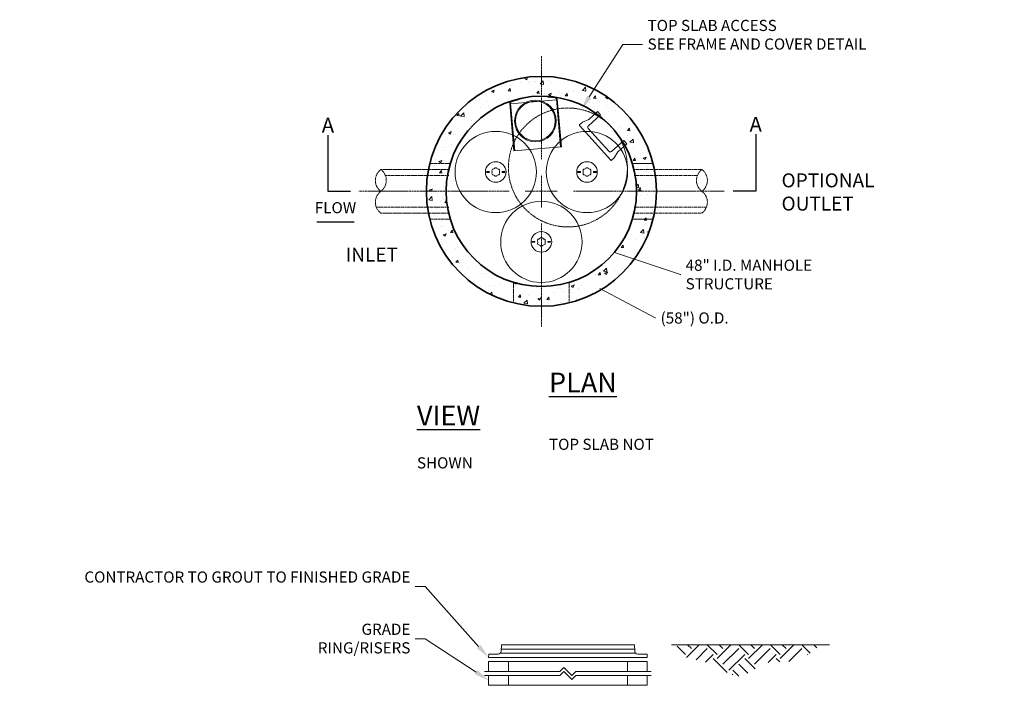
# Model space of a CAD drawing. Units: inches. Extents: x -2936 to 2124, y 191 to 520.
# Drawn here: x 245 to 494, y 352 to 520 of the extents above; entities that cross this region are included whole.
import ezdxf
from ezdxf import colors
from ezdxf.entities.mleader import LeaderData, LeaderLine
from ezdxf.enums import TextEntityAlignment as Align
from ezdxf.math import Vec2, Vec3

# ---------------------------------------------------------------- set-up
doc = ezdxf.new("R2010")
doc.units = ezdxf.units.IN
doc.header["$LTSCALE"] = 0.5
doc.header["$MEASUREMENT"] = 0
for name, pattern in [('CENTER2', [1.125, 0.75, -0.125, 0.125, -0.125]), ('HIDDEN2', [0.1875, 0.125, -0.0625]), ('PHANTOM2', [1.25, 0.625, -0.125, 0.125, -0.125, 0.125, -0.125])]:
    doc.linetypes.add(name, pattern=pattern)
for name, color, linetype, lineweight in [('CCP-Access-Mfg Parts', 212, 'Continuous', 18), ('CCP-Access-Riser', 212, 'Continuous', 18), ('CCP-By Others-Hidden', 8, 'HIDDEN2', 9), ('CCP-Centerline', 3, 'CENTER2', 15), ('CCP-Dimension', 34, 'Continuous', 18), ('CCP-For Reference', 8, 'PHANTOM2', 13), ('CCP-Hatch', 8, 'Continuous', 9), ('CCP-Internal', 12, 'Continuous', 18), ('CCP-Structure', 140, 'Continuous', 35), ('CCP-Structure-Hidden', 144, 'HIDDEN2', 18), ('CCP-Symbol', 34, 'Continuous', 30), ('CCP-Text', 52, 'Continuous', 25), ('CCP-Title', 52, 'Continuous', 30)]:
    doc.layers.add(name, color=color, linetype=linetype, lineweight=lineweight)
doc.styles.add('CCP-Text', font='arial.ttf')
doc.dimstyles.new('CCP-Dim Style', dxfattribs={"dimtxt": 0.070312, "dimasz": 0.085938, "dimexe": 0.03125, "dimexo": 0.03125, "dimgap": 0.03125, "dimtad": 0, "dimdec": 4, "dimzin": 3, "dimdsep": 46, "dimlunit": 4, "dimtxsty": 'CCP-Text', "dimcen": -0.0625, "dimclrd": 256, "dimclre": 256, "dimclrt": 52, "dimadec": 0, "dimazin": 1, "dimtfac": 0.75, "dimtdec": 4, "dimtmove": 0, "dimatfit": 3, "dimfxl": 1, "dimtfill": 1, "dimfrac": 1, "dimtolj": 1, "dimtzin": 0, "dimlwd": -1, "dimlwe": -1, "dimarcsym": 0})
doc.dimstyles.new('CCP-Dim Style-Metric', dxfattribs={"dimtxt": 0.070312, "dimasz": 0.085938, "dimexe": 0.03125, "dimexo": 0.03125, "dimgap": 0.03125, "dimtad": 0, "dimzin": 3, "dimdsep": 46, "dimlunit": 4, "dimtxsty": 'CCP-Text', "dimcen": -0.0625, "dimclrd": 256, "dimclre": 256, "dimclrt": 52, "dimazin": 1, "dimtfac": 0.85, "dimtmove": 0, "dimatfit": 3, "dimfxl": 1, "dimtfill": 1, "dimfrac": 1, "dimtolj": 1, "dimtzin": 0, "dimlwd": -1, "dimlwe": -1, "dimarcsym": 0})

# ---------------------------------------------------------------- blocks, each defined once
blk = doc.blocks.new('SF-Plug')
at = {"layer": 'CCP-Internal'}
for points in [[(-2.3, -0.04), (-2.3, 0.03, -0.414214), (-2.24, 0.1), (-1.67, 0.1, -0.414214), (-1.61, 0.03), (-1.61, -0.04, -0.414214), (-1.67, -0.1), (-2.24, -0.1, -0.414214)], [(0.63, 0.72, 0.097643), (0.31, 0.9, 0.630953), (-0.31, 0.9, 0.097643), (-0.63, 0.72, 0.630953), (-0.93, 0.18, 0.097643), (-0.93, -0.18, 0.630953), (-0.63, -0.72, 0.097643), (-0.31, -0.9, 0.630953), (0.31, -0.9, 0.097643), (0.63, -0.72, 0.630953), (0.93, -0.18, 0.097643), (0.93, 0.18, 0.630953)], [(1.67, 0.1), (2.24, 0.1, -0.414214), (2.3, 0.04), (2.3, -0.03, -0.414214), (2.24, -0.1), (1.67, -0.1, -0.414214), (1.61, -0.03), (1.61, 0.04, -0.414214)]]:
    blk.add_lwpolyline(points, format="xyb", close=True, dxfattribs=at)
blk.add_circle((0, 0), 2.6, dxfattribs=at)
blk = doc.blocks.new('MHSteps-top')
at = {"layer": 'CCP-Access-Mfg Parts', "linetype": 'Continuous'}
for p, q in [((-5.5, -3), (-5.5, 0)), ((-5.5, 0), (-4.38, 0)), ((-4.38, 0), (-4.38, -4.12)), ((4.37, 0), (4.37, -4.12)), ((5.5, 0), (4.37, 0)), ((5.5, -3), (5.5, 0)), ((-5.5, -3), (-6, -4.62)), ((-6, -4.62), (-6, -5.63)), ((3.87, -4.62), (-3.88, -4.62)), ((5.5, -3), (6, -4.66)), ((6, -4.66), (6, -5.63)), ((-5.88, -5.75), (5.87, -5.75))]:
    blk.add_line(p, q, dxfattribs=at)
for centre, radius, start, end in [((-3.88, -4.12), 0.5, 180, 270), ((3.87, -4.12), 0.5, 270, 0), ((-5.88, -5.63), 0.125, 180, 270), ((5.87, -5.63), 0.125, 270, 0)]:
    blk.add_arc(centre, radius, start, end, dxfattribs=at)
blk = doc.blocks.new('SF-Cartridge-top')
at = {"layer": 'CCP-Internal', "linetype": 'Continuous'}
for p, q in [((-2.3, -0.04), (-2.3, 0.03)), ((-2.24, 0.1), (-1.67, 0.1)), ((-1.61, -0.04), (-1.61, 0.03)), ((1.61, -0.03), (1.61, 0.04)), ((2.24, 0.1), (1.67, 0.1)), ((2.3, -0.03), (2.3, 0.04)), ((-2.24, -0.1), (-1.67, -0.1)), ((2.24, -0.1), (1.67, -0.1))]:
    blk.add_line(p, q, dxfattribs=at)
for radius in [10.25, 2.6]:
    blk.add_circle((0, 0), radius, dxfattribs=at)
for centre, radius, start, end in [((-2.24, 0.03), 0.0625, 90.0415, 180.0415), ((-1.67, 0.03), 0.0625, 0.0415, 90.0415), ((-0.65, 0.38), 0.34, 85.5, 214.5), ((0, 0), 0.95, 168.8463, 191.1537), ((0, 0), 0.95, 108.8463, 131.1537), ((0, 0.75), 0.34, 25.5, 154.5), ((0, 0), 0.95, 48.8463, 71.1537), ((0.65, 0.38), 0.34, 325.5, 94.5), ((0, 0), 0.95, 348.8463, 11.1537), ((1.67, 0.04), 0.0625, 90.0415, 180.0415), ((2.24, 0.04), 0.0625, 0.0415, 90.0415), ((-2.24, -0.04), 0.0625, 180.0415, 270.0415), ((-1.67, -0.04), 0.0625, 270.0415, 0.0415), ((-0.65, -0.38), 0.34, 145.5, 274.5), ((0, 0), 0.95, 228.8463, 251.1537), ((0, -0.75), 0.34, 205.5, 334.5), ((0, 0), 0.95, 288.8463, 311.1537), ((0.65, -0.38), 0.34, 265.5, 34.5), ((1.67, -0.03), 0.0625, 180.0415, 270.0415), ((2.24, -0.03), 0.0625, 270.0415, 0.0415)]:
    blk.add_arc(centre, radius, start, end, dxfattribs=at)
blk = doc.blocks.new('FC-30x3.25-side')
at = {"layer": 'CCP-Access-Mfg Parts'}
for p, q in [((-16.84, 1.59), (-16.75, 3.25)), ((16.75, 3.25), (-16.75, 3.25)), ((16.84, 1.59), (16.75, 3.25)), ((-20, 0), (-19.95, 0.87)), ((20, 0), (-20, 0)), ((-17.59, 0.87), (-19.95, 0.87)), ((17.03, 1.12), (-17.03, 1.12)), ((16.81, 2.12), (-16.81, 2.12)), ((19.95, 0.87), (17.59, 0.87)), ((20, 0), (19.95, 0.87))]:
    blk.add_line(p, q, dxfattribs=at)
for centre, start, end in [((-17.59, 1.62), 270, 357), ((17.59, 1.62), 183, 270)]:
    blk.add_arc(centre, 0.75, start, end, dxfattribs=at)
blk = doc.blocks.new('GR-36break-side')
at = {"layer": 'CCP-Access-Riser'}
for p, q in [((-5, 7), (35, 7)), ((-5, 4.5), (-5, 7)), ((0, 7), (0, 4.5)), ((13, 4.5), (14, 5.5)), ((14, 5.5), (16, 3.5)), ((30, 7), (30, 4.5)), ((35, 7), (35, 4.5)), ((-6, 4.5), (13, 4.5)), ((13, 3.5), (-6, 3.5)), ((-5, 1), (-5, 3.5)), ((0, 3.5), (0, 1)), ((13, 3.5), (14, 4.5)), ((14, 4.5), (16, 2.5)), ((16, 3.5), (17, 4.5)), ((16, 2.5), (17, 3.5)), ((17, 4.5), (36, 4.5)), ((36, 3.5), (17, 3.5)), ((30, 3.5), (30, 1)), ((35, 3.5), (35, 1)), ((35, 1), (-5, 1))]:
    blk.add_line(p, q, dxfattribs=at)

msp = doc.modelspace()

# ---------------------------------------------------------------- hatches: boundary and pattern name
at = {"layer": 'CCP-Hatch'}
h = msp.add_hatch(dxfattribs=at)
h.set_pattern_fill('AR-CONC', color=256, style=0)
h.set_pattern_definition([(50, (-68.034, 0), (7.1726, -0.62752), [0.75, -8.25]), (355, (-68.034, 0), (-1.38751, 7.52192), [0.6, -6.6]), (100.4514, (-67.4364, -0.052), (5.78509, 6.8944), [0.6374, -7.01142]), (46.1842, (-68.034, 2), (10.67241, -1.65519), [1.125, -12.375]), (96.6356, (-67.145, 1.862), (9.34662, 9.74119), [0.9561, -10.51714]), (351.1842, (-68.034, 2), (9.34662, 9.74119), [0.9, -9.9]), (21, (-67.034, 1.5), (5.96907, -4.02619), [0.75, -8.25]), (326, (-67.034, 1.5), (2.43315, 7.2515), [0.6, -6.6]), (71.4514, (-66.537, 1.1645), (8.402224, 3.22531), [0.6374, -7.01142]), (37.5, (-68.034, 0), (0.121599, 3.328939), [0, -6.52, 0, -6.7, 0, -6.625]), (7.5, (-68.034, 0), (2.630695, 3.944117), [0, -3.82, 0, -6.37, 0, -2.525]), (327.5, (-70.264, 0), (5.338224, -0.225549), [0, -2.5, 0, -7.8, 0, -10.35]), (317.5, (-71.264, 0), (5.831862, 1.00105), [0, -3.25, 0, -5.18, 0, -7.35])])
h.paths.add_polyline_path([(376.97213, 500.68906), (376.97213, 505.68906, 0.344483984), (348.82964, 483.68906), (354.01565, 483.68906, -0.329954891)])
h.paths.add_polyline_path([(376.97213, 505.68906), (376.97213, 500.68906, -0.1528071), (390.65274, 496.40812), (391.12739, 496.83549), (391.88016, 495.99946), (391.58132, 495.73038, -0.091915882), (397.43621, 489.22786), (397.73505, 489.49694), (398.48783, 488.6609), (398.01317, 488.23352, -0.051507479), (399.92861, 483.68906), (405.11463, 483.68906, 0.344483984)])
h.paths.add_polyline_path([(405.11463, 483.68906), (399.92861, 483.68906, -0.016188245), (400.33342, 482.18906), (405.4458, 482.18906, 0.013244776)])
h.paths.add_polyline_path([(405.4458, 482.18906), (400.33342, 482.18906, -0.015944701), (400.63645, 480.68906), (405.69495, 480.68906, 0.01311044)])
h.paths.add_polyline_path([(405.69495, 480.68906), (400.63645, 480.68906, -0.04188649), (400.97213, 476.68906), (405.97213, 476.68906, 0.03460685)])
h.paths.add_polyline_path([(405.97213, 476.68906), (400.97213, 476.68906, -0.04188649), (400.63645, 472.68906), (405.69495, 472.68906, 0.03460685)])
h.paths.add_polyline_path([(405.69495, 472.68906), (400.63645, 472.68906, -0.015944701), (400.33342, 471.18906), (405.4458, 471.18906, 0.01311044)])
h.paths.add_polyline_path([(405.4458, 471.18906), (400.33342, 471.18906, -0.016188245), (399.92861, 469.68906), (405.11463, 469.68906, 0.013244776)])
h.paths.add_polyline_path([(405.11463, 469.68906), (399.92861, 469.68906, -0.249719536), (383.97213, 453.73258), (383.97213, 448.54657, 0.277625648)])
h.paths.add_polyline_path([(383.97213, 453.73258, -0.074127529), (376.97213, 452.68906), (376.97213, 447.68906, 0.061022309), (383.97213, 448.54657)])
h.paths.add_polyline_path([(376.97213, 452.68906, -0.074127529), (369.97213, 453.73258), (369.97213, 448.54657, 0.061022309), (376.97213, 447.68906)])
h.paths.add_polyline_path([(369.97213, 453.73258, -0.249719536), (354.01565, 469.68906), (348.82964, 469.68906, 0.277625648), (369.97213, 448.54657)])
h.paths.add_polyline_path([(353.61084, 471.18906), (348.49846, 471.18906, 0.013244776), (348.82964, 469.68906), (354.01565, 469.68906, -0.016188245)])
h.paths.add_polyline_path([(353.30781, 472.68906), (348.24932, 472.68906, 0.01311044), (348.49846, 471.18906), (353.61084, 471.18906, -0.015944701)])
h.paths.add_polyline_path([(352.97213, 476.68906), (347.97213, 476.68906, 0.03460685), (348.24932, 472.68906), (353.30781, 472.68906, -0.04188649)])
h.paths.add_polyline_path([(353.30781, 480.68906), (348.24932, 480.68906, 0.03460685), (347.97213, 476.68906), (352.97213, 476.68906, -0.04188649)])
h.paths.add_polyline_path([(353.61084, 482.18906), (348.49846, 482.18906, 0.01311044), (348.24932, 480.68906), (353.30781, 480.68906, -0.015944701)])
h.paths.add_polyline_path([(354.01565, 483.68906), (348.82964, 483.68906, 0.013244776), (348.49846, 482.18906), (353.61084, 482.18906, -0.016188245)])
h = msp.add_hatch(dxfattribs=at)
h.set_pattern_fill('EARTH', color=8, scale=0.5, angle=45, style=0)
h.set_pattern_definition([(45, (-609.8967, -757.782), (6e-16, 7.954951), [5.625, -5.625]), (45, (-611.388, -756.29), (6e-16, 7.954951), [5.625, -5.625]), (45, (-612.88, -754.7987), (6e-16, 7.954951), [5.625, -5.625]), (135, (-612.88, -753.8043), (-7.954951, 1e-15), [5.625, -5.625]), (135, (-611.388, -752.313), (-7.954951, 1e-15), [5.625, -5.625]), (135, (-609.8967, -750.821), (-7.954951, 1e-15), [5.625, -5.625])])
edge = h.paths.add_edge_path()
edge.add_spline(control_points=[(411.11479, 362.35453), (411.39215, 361.44083), (412.36865, 359.06977), (415.09489, 358.87615), (421.61883, 357.14057), (427.29306, 352.39452), (432.76158, 358.79112), (439.29122, 357.45193), (444.51329, 359.732), (446.6647, 361.77266), (447.16988, 362.35453)], knot_values=[0.995016772, 0.995016772, 0.995016772, 0.995016772, 3.671625273, 8.572169856, 13.237315714, 18.779422645, 27.433294913, 32.633090096, 39.24155931, 41.505613515, 41.505613515, 41.505613515, 41.505613515], degree=3, periodic=0)
edge.add_line((447.16988, 362.35453), (411.11479, 362.35453))

# ---------------------------------------------------------------- linework, layer by layer
at = {"layer": 'CCP-By Others-Hidden'}
for p, q in [((353.61084, 480.68906), (337.63883, 480.68906)), ((353.61084, 472.68906), (335.35809, 472.68906))]:
    msp.add_line(p, q, dxfattribs=at)
at = {"layer": 'CCP-Centerline'}
for p, q in [((376.97213, 484.79063), (376.97213, 510.73984)), ((376.97213, 472.63828), (376.97213, 480.73984)), ((368.87057, 476.68906), (330.92135, 476.68906)), ((372.92135, 476.68906), (381.02291, 476.68906)), ((385.07369, 476.68906), (423.02291, 476.68906)), ((376.97213, 468.5875), (376.97213, 442.63828))]:
    msp.add_line(p, q, dxfattribs=at)
at = {"layer": 'CCP-For Reference'}
for p, q in [((353.61084, 482.18906), (336.49846, 482.18906)), ((399.92861, 483.68906), (405.11463, 483.68906)), ((400.33342, 482.18906), (417.4458, 482.18906)), ((400.33342, 480.68906), (416.30544, 480.68906)), ((400.33342, 472.68906), (418.58617, 472.68906)), ((353.61084, 471.18906), (336.49846, 471.18906)), ((399.92861, 469.68906), (405.11463, 469.68906)), ((400.33342, 471.18906), (417.4458, 471.18906))]:
    msp.add_line(p, q, dxfattribs=at)
msp.add_circle((383.66044, 482.7049), 15, dxfattribs=at)
for centre, start, end in [((338.55901, 479.43906), 126.8438836, 233.1561164), ((334.43791, 479.43906), 306.8438836, 53.1561164), ((419.50635, 479.43906), 126.8438836, 233.1561164), ((415.38525, 479.43906), 306.8438836, 53.1561164), ((338.55901, 473.93906), 126.8438836, 233.1561164), ((415.38525, 473.93906), 306.8438836, 53.1561164)]:
    msp.add_arc(centre, 3.43633, start, end, dxfattribs=at)
at = {"layer": 'CCP-Hatch', "color": 8}
msp.add_line((449.6375, 362.35453), (409.74707, 362.35453), dxfattribs=at)
at = {"layer": 'CCP-Internal'}
for p, q in [((380.78962, 499.74591), (369.20886, 498.73272)), ((369.41683, 499.46882), (371.17191, 499.9595)), ((369.46732, 499.28825), (371.22239, 499.77892)), ((369.77779, 499.37505), (369.7273, 499.55562)), ((370.74086, 499.6443), (370.69037, 499.82487)), ((371.22239, 499.77892), (371.17191, 499.9595)), ((378.62501, 500.42657), (378.64337, 500.61317)), ((380.43862, 500.24811), (378.62501, 500.42657)), ((380.45699, 500.43471), (378.64337, 500.61317)), ((379.1226, 500.37761), (379.14097, 500.5642)), ((380.1178, 500.27968), (380.13616, 500.46628)), ((381.8246, 487.91609), (380.77548, 499.9076)), ((382.01138, 487.93244), (380.96226, 499.92394)), ((370.05705, 486.88657), (369.00793, 498.87807)), ((370.24383, 486.90291), (369.19471, 498.89441)), ((382.01138, 487.93244), (370.05705, 486.88657))]:
    msp.add_line(p, q, dxfattribs=at)
for radius in [5.25, 5]:
    msp.add_circle((375.47213, 494.43906), radius, dxfattribs=at)
for centre, radius, start, end in [((369.56829, 498.9271), 0.5625, 105.6196553, 185), ((369.56829, 498.9271), 0.375, 105.6196553, 185), ((380.4019, 499.87492), 0.375, 5, 84.3803447), ((380.4019, 499.87492), 0.5625, 5, 84.3803447)]:
    msp.add_arc(centre, radius, start, end, dxfattribs=at)
at = {"layer": 'CCP-Structure'}
for radius in [29, 24]:
    msp.add_circle((376.97213, 476.68906), radius, dxfattribs=at)
at = {"layer": 'CCP-Structure-Hidden'}
for p, q in [((354.01565, 483.68906), (348.82964, 483.68906)), ((354.01565, 469.68906), (348.82964, 469.68906)), ((369.97213, 453.73258), (369.97213, 448.54657)), ((383.97213, 453.73258), (383.97213, 448.54657))]:
    msp.add_line(p, q, dxfattribs=at)

# ---------------------------------------------------------------- block references
at = {"rotation": 312.000000000001}
msp.add_blockref('MHSteps-top', (394.80761, 492.7482), dxfattribs=at)
for name, p in [('SF-Cartridge-top', (365.47213, 481.56406)), ('SF-Cartridge-top', (388.47213, 481.56406)), ('SF-Cartridge-top', (376.97213, 463.93906)), ('SF-Plug', (376.97213, 463.93906)), ('FC-30x3.25-side', (383.66044, 359.10453))]:
    msp.add_blockref(name, p)
at = {"layer": 'CCP-Access-Riser'}
msp.add_blockref('GR-36break-side', (368.66044, 351.10453), dxfattribs=at)

# ---------------------------------------------------------------- texts
at = {"layer": 'CCP-Dimension', "char_height": 2.8125, "width": 40, "attachment_point": 4, "style": 'CCP-Text'}
for s, insert in [('\\A1;{\\C52;48\\A0;" I.D. MANHOLE STRUCTURE}', (413.34531, 455.71339)), ('\\A1;{\\C52;(58") O.D.}', (407.03094, 444.74607))]:
    msp.add_mtext(s, dxfattribs=dict(at, insert=insert))
at = {"layer": 'CCP-Symbol', "style": 'CCP-Text'}
msp.add_text('A', height=3.75, rotation=360, dxfattribs=at).set_placement((323.16919, 490.32912), align=Align.BOTTOM_CENTER)
msp.add_text('A', height=3.75, dxfattribs=at).set_placement((431.00669, 490.53751), align=Align.BOTTOM_CENTER)
at = {"layer": 'CCP-Symbol', "insert": (325.07606, 472.20274), "char_height": 2.8125, "attachment_point": 5, "style": 'CCP-Text'}
msp.add_mtext('FLOW', dxfattribs=at)
at = {"layer": 'CCP-Text', "style": 'CCP-Text'}
msp.add_text('INLET', height=3.515625, dxfattribs=at).set_placement((334.23614, 460.71895), align=Align.MIDDLE_CENTER)
at = {"layer": 'CCP-Text', "insert": (437.51924, 481.21503), "char_height": 3.515625, "attachment_point": 1, "style": 'CCP-Text'}
msp.add_mtext_dynamic_manual_height_columns('OPTIONAL OUTLET', width=24.8882307, gutter_width=14.0625, heights=[0], dxfattribs=at)
at = {"layer": 'CCP-Title', "insert": (345.60362, 430.96892), "char_height": 2.8125, "attachment_point": 1, "style": 'CCP-Text'}
msp.add_mtext_dynamic_manual_height_columns('\\pi11.837;{\\fArial|b1|i0|c0|p34;\\H1.7778x;\\LPLAN VIEW\\P\\pi8.8141;}TOP SLAB NOT SHOWN', width=61.9662907, gutter_width=14.0625, heights=[0], dxfattribs=at)

# ---------------------------------------------------------------- leaders
at = {"layer": 'CCP-Dimension', "annotation_type": 0, "has_hookline": 1, "hookline_direction": 0}
for points in [[(395.38041, 461.28986), (412.00937, 455.71339), (412.09531, 455.71339)], [(391.66948, 452.188), (405.695, 444.74607), (405.78094, 444.74607)]]:
    msp.add_leader(points, dimstyle='CCP-Dim Style', override={"dimscale": 0}, dxfattribs=at)
at = {"layer": 'CCP-Dimension'}
ml = msp.add_multileader_mtext('Standard', dxfattribs=at)
ml.set_content('TOP SLAB ACCESS\\PSEE FRAME AND COVER DETAIL', color=52, style='CCP-Text')
ml.set_leader_properties(color=256, linetype='ByLayer', lineweight=-1)
ml.build(insert=Vec2(0, 0))
ml.multileader.update_dxf_attribs({"text_left_attachment_type": 2, "text_right_attachment_type": 2, "dogleg_length": 0.125, "arrow_head_size": 3.75, "scale": 40})
ctx = ml.context
ctx.base_point, ctx.scale, ctx.char_height, ctx.arrow_head_size, ctx.landing_gap_size, ctx.plane_origin = Vec3(402.49514, 513.73637), 40, 2.8125, 3.75, 1.25, Vec3(341.51203, 536.30674)
ctx.left_attachment, ctx.right_attachment = 2, 2
notes = []
notes.append((ctx, [(1, (1, 1, 0), (397.49514, 513.73637), (1, 0), 5, [(0, [(387.02849, 497.32188)], 0, [])])]))
ctx.mtext.insert, ctx.mtext.width, ctx.mtext.flow_direction = Vec3(403.74514, 519.92796), 43.0168879, 5
ml = msp.add_multileader_mtext('Standard', dxfattribs=at)
ml.set_content('CONTRACTOR TO GROUT TO FINISHED GRADE ', color=52, style='CCP-Text')
ml.set_leader_properties(color=256, linetype='ByLayer', lineweight=-1)
ml.build(insert=Vec2(0, 0))
ml.multileader.update_dxf_attribs({"text_left_attachment_type": 2, "text_right_attachment_type": 2, "dogleg_length": 0.0625, "arrow_head_size": 3.75, "scale": 40})
ctx = ml.context
ctx.base_point, ctx.scale, ctx.char_height, ctx.arrow_head_size, ctx.landing_gap_size, ctx.plane_origin = Vec3(286.96918, 377.00004), 40, 2.8125, 3.75, 1.25, Vec3(209.46993, 338.00167)
ctx.left_attachment, ctx.right_attachment, ctx.text_align_type = 2, 2, 2
notes.append((ctx, [(1, (1, 1, 0), (347.6916, 377.00004), (-1, 0), 2.5, [(0, [(363.66044, 359.10453)], 0, [])])]))
ctx.mtext.insert, ctx.mtext.width, ctx.mtext.alignment, ctx.mtext.flow_direction = Vec3(343.9416, 380.82295), 58.5825886, 3, 5
ml = msp.add_multileader_mtext('Standard', dxfattribs=at)
ml.set_content('GRADE RING/RISERS', color=52, style='CCP-Text')
ml.set_leader_properties(color=256, linetype='ByLayer', lineweight=-1)
ml.build(insert=Vec2(0, 0))
ml.multileader.update_dxf_attribs({"text_left_attachment_type": 2, "text_right_attachment_type": 2, "dogleg_length": 0.0625, "arrow_head_size": 3.75, "scale": 40})
ctx = ml.context
ctx.base_point, ctx.scale, ctx.char_height, ctx.arrow_head_size, ctx.landing_gap_size, ctx.plane_origin = Vec3(317.66303, 363.82562), 40, 2.8125, 3.75, 1.25, Vec3(215.1326, 331.88184)
ctx.left_attachment, ctx.right_attachment, ctx.text_align_type = 2, 2, 2
notes.append((ctx, [(0, (1, 1, 0), (347.6916, 363.82562), (-1, 0), 2.5, [(0, [(363.66044, 353.35453)], 0, [])])]))
ctx.mtext.insert, ctx.mtext.width, ctx.mtext.alignment, ctx.mtext.flow_direction = Vec3(343.9416, 367.64756), 0.4895074, 3, 5
at = {"layer": 'CCP-Symbol'}
for points in [[(323.14144, 490.88699), (323.14144, 476.68906), (328.86321, 476.68906)], [(431.07907, 491.07456), (431.07907, 476.68906), (425.3573, 476.68906)], [(329.78852, 468.87681), (320.35777, 468.87681)]]:
    msp.add_leader(points, dimstyle='CCP-Dim Style-Metric', override={"dimscale": 0}, dxfattribs=at)
for ctx, leaders in notes:
    for number, flags, end, landing, length, lines in leaders:
        leader = LeaderData()
        leader.index, (leader.has_last_leader_line, leader.has_dogleg_vector, leader.attachment_direction) = number, flags
        leader.last_leader_point, leader.dogleg_vector, leader.dogleg_length = Vec3(end), Vec3(landing), length
        for number, points, colour, breaks in lines:
            line = LeaderLine()
            line.index, line.vertices, line.color, line.breaks = number, Vec3.list(points), colors.encode_raw_color(colour), breaks
            leader.lines.append(line)
        ctx.leaders.append(leader)

doc.saveas('drawing.dxf')
